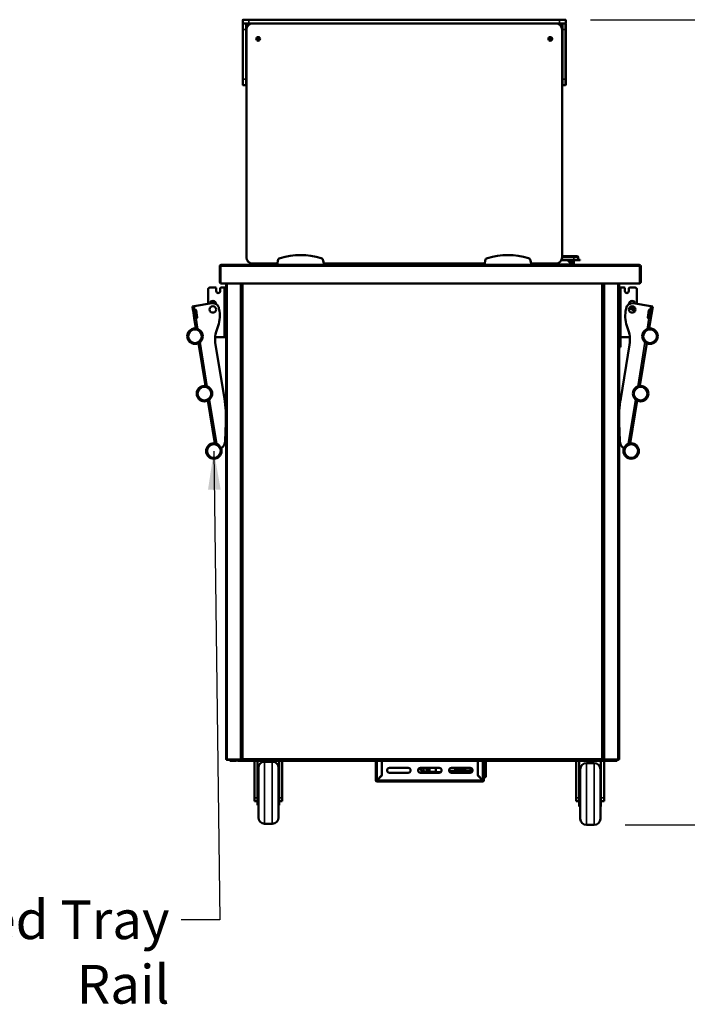
# Model space of a CAD drawing. Units: millimetres. Extents: x 82 to 7382, y 125 to 5125.
# Drawn here: x 1768 to 2846, y 1346 to 2937 of the extents above; entities that cross this region are included whole.
import ezdxf

# ---------------------------------------------------------------- set-up
doc = ezdxf.new("R2010")
doc.units = ezdxf.units.MM
doc.header["$LTSCALE"] = 25
for name, color, linetype, lineweight in [('Dimension (ISO)', 7, 'Continuous', 25), ('Symbol (ISO)', 7, 'Continuous', 25), ('Visible (ISO)', 7, 'Continuous', 50), ('Visible Narrow (ISO)', 7, 'Continuous', 35)]:
    doc.layers.add(name, color=color, linetype=linetype, lineweight=lineweight)
doc.styles.add('Note Text (ISO)', font='tahoma.ttf')
doc.dimstyles.new('Default (ISO)', dxfattribs={"dimscale": 25, "dimtxt": 2.5, "dimasz": 2.5, "dimexe": 1, "dimexo": 2, "dimgap": 0.762, "dimtad": 1, "dimtoh": 1, "dimdec": 1, "dimrnd": 1e-08, "dimzin": 0, "dimdsep": 46, "dimtxsty": 'Note Text (ISO)', "dimcen": 0.09, "dimdle": 10, "dimclrd": 256, "dimclre": 256, "dimclrt": 256, "dimadec": 1, "dimazin": 0, "dimtfac": 1.40208, "dimtmove": 0, "dimatfit": 3, "dimfxl": 1, "dimtolj": 1, "dimtzin": 0, "dimlwd": -1, "dimlwe": -1, "dimarcsym": 0})
doc.dimstyles.new('Default - Method 1b (ISO)$7', dxfattribs={"dimscale": 25, "dimtxt": 2.5, "dimasz": 2.5, "dimexe": 3.175, "dimexo": 0, "dimgap": 0.762, "dimtad": 1, "dimtoh": 1, "dimrnd": 1e-08, "dimtxsty": 'Note Text (ISO)', "dimcen": 0.09, "dimdle": 10, "dimclrd": 256, "dimclre": 256, "dimclrt": 256, "dimazin": 2, "dimtfac": 1.4, "dimtmove": 0, "dimatfit": 3, "dimfxl": 1, "dimtolj": 1, "dimlwd": -1, "dimlwe": -1, "dimarcsym": 0})

# ---------------------------------------------------------------- blocks, each defined once
blk = doc.blocks.new('*D15')
at = {"layer": 'Defpoints', "color": 0, "transparency": 16777216}
for p in [(2639.9, 2936.7), (2695.8, 1636), (2986.1, 1636)]:
    blk.add_point(p, dxfattribs=at)
at = {"layer": 'Dimension (ISO)', "transparency": 16777216}
for p, q in [((2689.9, 2936.7), (3011.1, 2936.7)), ((2986.1, 2874.2), (2986.1, 1698.5)), ((2745.8, 1636), (3011.1, 1636))]:
    blk.add_line(p, q, dxfattribs=at)
for points in [[(2975.6, 2874.2), (2996.5, 2874.2), (2986.1, 2936.7)], [(2975.6, 1698.5), (2996.5, 1698.5), (2986.1, 1636)]]:
    blk.add_solid(points, dxfattribs=at)
at = {"layer": 'Dimension (ISO)', "transparency": 16777216, "insert": (2901.9, 2198.7), "char_height": 62.5, "attachment_point": 1, "rotation": 90, "style": 'Note Text (ISO)'}
blk.add_mtext('\\A1;1296', dxfattribs=at)

msp = doc.modelspace()

# ---------------------------------------------------------------- linework, layer by layer
at = {"layer": 'Visible (ISO)'}
for p, q in [((2127.94, 2936.25), (2127.94, 2931.25)), ((2127.94, 2920.75), (2127.94, 2929.75)), ((2128.44, 2936.75), (2137.94, 2936.75)), ((2137.94, 2930.75), (2128.44, 2930.75)), ((2133.94, 2929.75), (2133.94, 2920.75)), ((2639.94, 2936.75), (2137.94, 2936.75)), ((2137.94, 2930.75), (2639.94, 2930.75)), ((2633.94, 2930.75), (2143.94, 2930.75)), ((2639.94, 2936.75), (2649.44, 2936.75)), ((2649.44, 2930.75), (2639.94, 2930.75)), ((2643.94, 2920.75), (2643.94, 2929.75)), ((2649.94, 2936.25), (2649.94, 2931.25)), ((2649.94, 2929.75), (2649.94, 2920.75)), ((2127.94, 2920.75), (2127.94, 2840.75)), ((2133.94, 2920.75), (2133.94, 2552.75)), ((2643.94, 2552.75), (2643.94, 2920.75)), ((2649.94, 2840.75), (2649.94, 2920.75)), ((2127.94, 2831.75), (2127.94, 2840.75)), ((2649.94, 2840.75), (2649.94, 2831.75)), ((2132.94, 2830.75), (2128.94, 2830.75)), ((2644.94, 2830.75), (2648.94, 2830.75)), ((2184.82, 2547.75), (2183.94, 2542.75)), ((2258.94, 2542.75), (2258.05, 2547.75)), ((2519.82, 2547.75), (2518.94, 2542.75)), ((2593.94, 2542.75), (2593.05, 2547.75)), ((2662.99, 2548.05), (2642.76, 2548.05)), ((2662.99, 2548.85), (2643.14, 2548.85)), ((2662.99, 2554.55), (2643.94, 2554.55)), ((2652.69, 2548.05), (2658.99, 2541.75)), ((2658.82, 2541.91), (2659.15, 2548.05)), ((2661.79, 2548.05), (2661.79, 2541.75)), ((2662.99, 2554.55), (2668.79, 2554.55)), ((2662.99, 2548.85), (2672.99, 2548.85)), ((2662.99, 2541.75), (2662.99, 2548.05)), ((2672.99, 2548.05), (2662.99, 2548.05)), ((2669.99, 2553.35), (2669.99, 2549.25)), ((2672.99, 2548.05), (2672.99, 2548.85)), ((2090.99, 2538.55), (2090.99, 2512.95)), ((2092.19, 2538.55), (2092.19, 2512.95)), ((2092.33, 2510.75), (2092.33, 2538.55)), ((2093.19, 2540.75), (2093.33, 2540.75)), ((2093.19, 2540.73), (2093.19, 2540.75)), ((2093.33, 2540.75), (2183.94, 2540.75)), ((2143.94, 2542.75), (2183.94, 2542.75)), ((2148.79, 2542.75), (2148.79, 2541.75)), ((2148.79, 2541.75), (2149.99, 2541.75)), ((2149.99, 2541.75), (2149.99, 2542.75)), ((2152.79, 2541.75), (2153.79, 2542.75)), ((2152.79, 2541.75), (2152.79, 2540.75)), ((2183.94, 2542.75), (2183.94, 2540.75)), ((2183.94, 2540.75), (2258.94, 2540.75)), ((2258.94, 2542.75), (2518.94, 2542.75)), ((2258.94, 2540.75), (2258.94, 2542.75)), ((2258.94, 2540.75), (2518.94, 2540.75)), ((2338.94, 2542.75), (2338.94, 2540.75)), ((2352.34, 2542.75), (2352.34, 2540.75)), ((2352.84, 2541.52), (2352.84, 2542.75)), ((2353.54, 2541.52), (2352.84, 2541.52)), ((2353.61, 2541.45), (2353.61, 2540.75)), ((2424.27, 2541.45), (2424.27, 2540.75)), ((2424.34, 2541.52), (2425.04, 2541.52)), ((2425.04, 2542.75), (2425.04, 2541.52)), ((2425.54, 2542.75), (2425.54, 2540.75)), ((2438.94, 2540.75), (2438.94, 2542.75)), ((2518.94, 2542.75), (2518.94, 2540.75)), ((2518.94, 2540.75), (2593.94, 2540.75)), ((2593.94, 2542.75), (2633.94, 2542.75)), ((2593.94, 2540.75), (2593.94, 2542.75)), ((2593.94, 2540.75), (2768.64, 2540.75)), ((2658.99, 2541.75), (2658.99, 2540.75)), ((2661.79, 2541.75), (2662.99, 2541.75)), ((2768.64, 2540.75), (2768.79, 2540.75)), ((2768.79, 2540.75), (2768.79, 2540.73)), ((2769.64, 2538.55), (2769.64, 2510.75)), ((2769.79, 2538.55), (2769.79, 2512.95)), ((2770.99, 2512.95), (2770.99, 2538.55)), ((2071.99, 2477.6), (2071.99, 2501.05)), ((2074.99, 2504.05), (2084.19, 2504.05)), ((2085.19, 2498.25), (2085.19, 2503.05)), ((2091.59, 2503.05), (2091.59, 2498.25)), ((2769.64, 2510.75), (2092.33, 2510.75)), ((2092.59, 2504.05), (2097.99, 2504.05)), ((2100.99, 2504.05), (2097.99, 2504.05)), ((2100.99, 1741.89), (2100.99, 2510.75)), ((2125.99, 2510.75), (2125.99, 1741.89)), ((2126.24, 1741.89), (2126.24, 2510.75)), ((2709.94, 2510.75), (2709.94, 1741.89)), ((2710.99, 2510.75), (2710.99, 2478.71)), ((2735.99, 1741.89), (2735.99, 2510.75)), ((2738.99, 2504.05), (2735.99, 2504.05)), ((2738.99, 2504.05), (2744.39, 2504.05)), ((2745.39, 2498.25), (2745.39, 2503.05)), ((2751.79, 2503.05), (2751.79, 2498.25)), ((2752.79, 2504.05), (2761.99, 2504.05)), ((2764.99, 2477.6), (2764.99, 2501.05)), ((2049.55, 2473.92), (2046.59, 2473.44)), ((2046.59, 2473.44), (2047.51, 2467.81)), ((2050.47, 2468.3), (2047.51, 2467.81)), ((2047.51, 2467.81), (2047.67, 2466.83)), ((2049.62, 2454.98), (2047.67, 2466.83)), ((2049.65, 2467.15), (2049.49, 2468.14)), ((2049.55, 2473.92), (2078.17, 2478.62)), ((2049.65, 2467.15), (2051.59, 2455.31)), ((2050.47, 2468.3), (2051.46, 2468.46)), ((2052.61, 2467.64), (2054.55, 2455.79)), ((2084.99, 2477.35), (2084.99, 2477.29)), ((2089.65, 2470.37), (2090.35, 2466.13)), ((2125.99, 2476.71), (2126.24, 2476.71)), ((2709.94, 2476.71), (2709.99, 2476.71)), ((2709.99, 2476.71), (2710.99, 2476.71)), ((2710.99, 2478.71), (2710.99, 2476.71)), ((2710.99, 2476.71), (2710.99, 1741.89)), ((2746.62, 2466.13), (2747.32, 2470.37)), ((2751.99, 2477.29), (2751.99, 2477.35)), ((2762.38, 2468.94), (2754.09, 2472.92)), ((2758.8, 2478.62), (2787.42, 2473.92)), ((2782.42, 2455.79), (2784.36, 2467.64)), ((2785.38, 2455.31), (2787.32, 2467.15)), ((2785.51, 2468.46), (2786.5, 2468.3)), ((2789.46, 2467.81), (2786.5, 2468.3)), ((2787.49, 2468.14), (2787.32, 2467.15)), ((2789.3, 2466.83), (2787.36, 2454.98)), ((2790.38, 2473.44), (2787.42, 2473.92)), ((2789.3, 2466.83), (2789.46, 2467.81)), ((2790.38, 2473.44), (2789.46, 2467.81)), ((2049.62, 2454.98), (2049.78, 2454)), ((2049.78, 2454), (2052.74, 2454.48)), ((2049.78, 2454), (2052.42, 2437.91)), ((2051.75, 2454.32), (2051.59, 2455.31)), ((2053.72, 2454.65), (2052.74, 2454.48)), ((2784.23, 2454.48), (2783.25, 2454.65)), ((2784.23, 2454.48), (2787.19, 2454)), ((2787.19, 2454), (2784.56, 2437.91)), ((2785.38, 2455.31), (2785.22, 2454.32)), ((2787.19, 2454), (2787.36, 2454.98)), ((2083.59, 2424.05), (2097.99, 2424.05)), ((2100.99, 2424.05), (2097.99, 2424.05)), ((2738.99, 2424.05), (2735.99, 2424.05)), ((2737.29, 2415.58), (2737.29, 2424.05)), ((2738.29, 2424.05), (2738.29, 2415.58)), ((2738.99, 2424.05), (2753.38, 2424.05)), ((2056.3, 2414.23), (2067.63, 2345.15)), ((2098.35, 2324.66), (2084.07, 2411.72)), ((2737.29, 2407.58), (2737.29, 2415.58)), ((2737.29, 2407.58), (2738.29, 2407.58)), ((2738.29, 2415.58), (2738.29, 2407.58)), ((2752.9, 2411.72), (2738.62, 2324.66)), ((2780.67, 2414.23), (2769.34, 2345.15)), ((2071.51, 2321.47), (2082.84, 2252.39)), ((2765.46, 2321.47), (2754.13, 2252.39)), ((2099.85, 2256.25), (2100.86, 2285.32)), ((2736.11, 2285.32), (2737.12, 2256.25)), ((2100.99, 1741.89), (2102.69, 1741.89)), ((2101.97, 1741.89), (2101.83, 1741.75)), ((2101.83, 1741.75), (2104.83, 1741.75)), ((2101.83, 1741.75), (2101.83, 1741.05)), ((2104.83, 1741.05), (2101.83, 1741.05)), ((2124.29, 1741.89), (2102.69, 1741.89)), ((2104.83, 1741.75), (2125.82, 1741.75)), ((2104.83, 1741.05), (2119.33, 1741.05)), ((2107.29, 1741.05), (2107.29, 1739.85)), ((2112.29, 1739.85), (2107.29, 1739.85)), ((2112.29, 1739.85), (2116.99, 1739.85)), ((2119.33, 1741.05), (2124.33, 1741.05)), ((2119.33, 1741.05), (2119.33, 1739.85)), ((2124.33, 1739.85), (2119.33, 1739.85)), ((2124.29, 1741.89), (2125.99, 1741.89)), ((2124.33, 1741.05), (2127.08, 1741.05)), ((2124.33, 1739.85), (2728.09, 1739.85)), ((2125.82, 1741.05), (2125.82, 1741.75)), ((2125.82, 1741.75), (2125.83, 1741.75)), ((2125.83, 1741.89), (2125.83, 1741.05)), ((2126.24, 1741.89), (2125.99, 1741.89)), ((2127.94, 1742.89), (2126.24, 1741.89)), ((2126.94, 1741.89), (2126.24, 1741.89)), ((2127.94, 1742.89), (2126.94, 1741.89)), ((2126.99, 1741.89), (2126.94, 1741.89)), ((2127.22, 1741.89), (2126.99, 1741.89)), ((2127.08, 1741.05), (2128.08, 1742.75)), ((2128.08, 1742.75), (2127.08, 1741.75)), ((2127.08, 1741.75), (2127.08, 1741.05)), ((2709.09, 1741.05), (2127.08, 1741.05)), ((2127.94, 1742.89), (2128.08, 1742.75)), ((2146.79, 1739.85), (2146.79, 1680.07)), ((2151.79, 1739.85), (2151.79, 1692.32)), ((2175.79, 1738.05), (2163.29, 1738.05)), ((2186.79, 1692.32), (2186.79, 1739.85)), ((2191.79, 1739.85), (2191.79, 1680.07)), ((2342.79, 1708.25), (2342.79, 1739.85)), ((2352.79, 1739.85), (2352.79, 1716.19)), ((2352.93, 1739.85), (2352.93, 1716.05)), ((2507.64, 1716.05), (2507.64, 1739.85)), ((2507.64, 1739.25), (2507.79, 1739.25)), ((2507.79, 1716.19), (2507.79, 1739.85)), ((2517.79, 1739.85), (2517.79, 1708.25)), ((2520.79, 1739.85), (2520.79, 1739.25)), ((2520.79, 1715.25), (2520.79, 1739.25)), ((2666.79, 1739.85), (2666.79, 1680.07)), ((2671.79, 1739.85), (2671.79, 1690.32)), ((2695.79, 1736.05), (2683.29, 1736.05)), ((2706.79, 1690.32), (2706.79, 1739.85)), ((2708.09, 1742.75), (2708.24, 1742.89)), ((2708.09, 1742.75), (2709.09, 1741.05)), ((2708.09, 1742.75), (2709.09, 1741.75)), ((2709.94, 1741.89), (2708.24, 1742.89)), ((2708.24, 1742.89), (2709.24, 1741.89)), ((2708.95, 1741.89), (2709.24, 1741.89)), ((2709.09, 1741.75), (2709.09, 1741.05)), ((2709.09, 1741.05), (2728.09, 1741.05)), ((2709.24, 1741.89), (2709.94, 1741.89)), ((2709.94, 1741.89), (2709.99, 1741.89)), ((2709.99, 1741.89), (2710.99, 1741.89)), ((2712.69, 1741.89), (2710.99, 1741.89)), ((2711.14, 1741.89), (2711.14, 1741.05)), ((2711.15, 1741.75), (2711.14, 1741.75)), ((2711.15, 1741.05), (2711.15, 1741.75)), ((2732.14, 1741.75), (2711.15, 1741.75)), ((2711.79, 1739.85), (2711.79, 1680.07)), ((2712.69, 1741.89), (2734.29, 1741.89)), ((2728.09, 1741.05), (2733.09, 1741.05)), ((2733.09, 1739.85), (2728.09, 1739.85)), ((2735.14, 1741.75), (2732.14, 1741.75)), ((2733.09, 1741.05), (2735.14, 1741.05)), ((2733.09, 1739.85), (2733.09, 1741.05)), ((2735.99, 1741.89), (2734.29, 1741.89)), ((2735, 1741.89), (2735.14, 1741.75)), ((2735.14, 1741.75), (2735.14, 1741.05)), ((2153.29, 1648.05), (2153.29, 1728.05)), ((2185.79, 1728.05), (2185.79, 1648.05)), ((2365.29, 1728.25), (2395.29, 1728.25)), ((2395.29, 1720.25), (2365.29, 1720.25)), ((2415.29, 1728.25), (2445.29, 1728.25)), ((2445.29, 1720.25), (2415.29, 1720.25)), ((2416.85, 1722.1), (2416.85, 1724.04)), ((2417.79, 1721.6), (2416.85, 1722.1)), ((2416.85, 1722.1), (2418.88, 1722.1)), ((2440.9, 1721.6), (2417.79, 1721.6)), ((2418.98, 1722.6), (2428.22, 1722.6)), ((2423.37, 1727.5), (2419.35, 1727.5)), ((2420.05, 1727.5), (2420.05, 1722.6)), ((2420.14, 1728.25), (2420.14, 1728.2)), ((2421.11, 1728.2), (2420.14, 1728.2)), ((2421.11, 1728.2), (2421.11, 1728.25)), ((2423.68, 1728.2), (2421.11, 1728.2)), ((2426.41, 1722.6), (2426.41, 1724.4)), ((2427.54, 1720.25), (2427.54, 1721.6)), ((2429.84, 1722.1), (2429.84, 1728.25)), ((2429.84, 1722.1), (2440.46, 1722.1)), ((2433.04, 1720.25), (2433.04, 1721.6)), ((2440.15, 1723.25), (2440.15, 1728.25)), ((2447.93, 1721.25), (2441.88, 1721.25)), ((2461.35, 1723.55), (2471.04, 1723.55)), ((2469.59, 1721.25), (2462.64, 1721.25)), ((2465.29, 1728.25), (2495.29, 1728.25)), ((2495.29, 1720.25), (2465.29, 1720.25)), ((2469.59, 1721.25), (2470.37, 1721.25)), ((2470.37, 1721.25), (2484.82, 1721.25)), ((2471.04, 1723.55), (2471.04, 1728.25)), ((2479.01, 1723.55), (2471.04, 1723.55)), ((2471.32, 1723.55), (2471.32, 1723.25)), ((2472.04, 1725.55), (2472.04, 1728.25)), ((2472.04, 1727.93), (2477.17, 1727.93)), ((2479.01, 1725.55), (2472.04, 1725.55)), ((2472.1, 1727.93), (2472.1, 1725.55)), ((2472.1, 1723.55), (2472.1, 1723.25)), ((2477.44, 1728.25), (2477.17, 1727.93)), ((2477.17, 1727.93), (2477.54, 1727.93)), ((2477.54, 1727.93), (2477.81, 1728.25)), ((2479.01, 1723.55), (2479.01, 1725.55)), ((2485.59, 1721.25), (2484.82, 1721.25)), ((2486.55, 1723.25), (2486.55, 1728.25)), ((2487.32, 1723.25), (2487.32, 1728.25)), ((2488.79, 1723.25), (2488.79, 1722.25)), ((2495.79, 1723.75), (2489.29, 1723.75)), ((2495.79, 1721.75), (2489.29, 1721.75)), ((2495.79, 1720.28), (2495.79, 1728.22)), ((2673.34, 1727.05), (2671.79, 1727.05)), ((2673.29, 1724.06), (2671.79, 1724.76)), ((2673.29, 1646.05), (2673.29, 1726.05)), ((2706.79, 1727.05), (2705.74, 1727.05)), ((2705.79, 1726.05), (2705.79, 1646.05)), ((2706.79, 1724.76), (2705.79, 1724.3)), ((2151.79, 1708.05), (2153.29, 1708.05)), ((2186.79, 1708.05), (2185.79, 1708.05)), ((2343.99, 1708.25), (2342.79, 1708.25)), ((2352.79, 1716.19), (2344.99, 1708.39)), ((2344.99, 1706.05), (2344.99, 1707.25)), ((2515.59, 1706.05), (2344.99, 1706.05)), ((2345.13, 1708.25), (2352.93, 1716.05)), ((2507.64, 1716.05), (2515.44, 1708.25)), ((2515.59, 1708.39), (2507.79, 1716.19)), ((2508.44, 1715.25), (2508.73, 1715.25)), ((2515.59, 1707.25), (2515.59, 1706.05)), ((2517.79, 1708.25), (2516.59, 1708.25)), ((2517.79, 1713.25), (2520.79, 1713.25)), ((2517.79, 1711.05), (2517.8, 1711.05)), ((2517.8, 1713.25), (2517.8, 1713.05)), ((2517.8, 1711.05), (2517.8, 1713.05)), ((2520.79, 1715.25), (2520.79, 1713.25)), ((2671.79, 1706.05), (2673.29, 1706.05)), ((2706.79, 1706.05), (2705.79, 1706.05)), ((2151.79, 1692.32), (2151.79, 1668.05)), ((2186.79, 1668.05), (2186.79, 1692.32)), ((2671.79, 1690.32), (2671.79, 1666.05)), ((2706.79, 1666.05), (2706.79, 1690.32)), ((2146.79, 1674.38), (2146.79, 1680.07)), ((2146.79, 1674.38), (2151.79, 1674.38)), ((2191.79, 1674.38), (2186.79, 1674.38)), ((2191.79, 1680.07), (2191.79, 1674.38)), ((2666.79, 1674.38), (2666.79, 1680.07)), ((2666.79, 1674.38), (2671.79, 1674.38)), ((2711.79, 1674.38), (2706.79, 1674.38)), ((2711.79, 1680.07), (2711.79, 1674.38)), ((2151.79, 1668.05), (2153.29, 1668.05)), ((2186.79, 1668.05), (2185.79, 1668.05)), ((2671.79, 1666.05), (2673.29, 1666.05)), ((2706.79, 1666.05), (2705.79, 1666.05)), ((2175.79, 1638.05), (2163.29, 1638.05)), ((2695.79, 1636.05), (2683.29, 1636.05))]:
    msp.add_line(p, q, dxfattribs=at)
for centre, radius in [((2152.94, 2905.75), 3), ((2152.94, 2905.75), 1.65), ((2624.94, 2905.75), 3), ((2624.94, 2905.75), 1.65), ((2079.79, 2468.75), 5.2), ((2757.19, 2468.75), 5.2), ((2050.9, 2425.5), 12.5), ((2786.07, 2425.5), 12.5), ((2066.12, 2332.74), 12.5), ((2770.86, 2332.74), 12.5), ((2081.33, 2239.98), 12.5), ((2755.64, 2239.98), 12.5)]:
    msp.add_circle(centre, radius, dxfattribs=at)
for centre, radius, start, end in [((2128.44, 2936.25), 0.5, 90, 180), ((2128.44, 2931.25), 0.5, 180, 270), ((2128.94, 2929.75), 1, 90, 180), ((2132.94, 2929.75), 1, 0, 90), ((2143.94, 2920.75), 10, 90, 180), ((2137.94, 2926.75), 4, 90, 180), ((2633.94, 2920.75), 10, 0, 90), ((2639.94, 2926.75), 4, 0, 90), ((2644.94, 2929.75), 1, 90, 180), ((2648.94, 2929.75), 1, 0, 90), ((2649.44, 2936.25), 0.5, 0, 90), ((2649.44, 2931.25), 0.5, 270, 0), ((2128.94, 2831.75), 1, 180, 270), ((2132.94, 2831.75), 1, 270, 0), ((2644.94, 2831.75), 1, 180, 270), ((2648.94, 2831.75), 1, 270, 0), ((2143.94, 2552.75), 10, 180, 270), ((2189.74, 2546.88), 5, 106.48112, 170), ((2221.44, 2439.75), 116.72, 73.51888, 106.48112), ((2253.13, 2546.88), 5, 10, 73.51888), ((2524.74, 2546.88), 5, 106.48112, 170), ((2556.44, 2439.75), 116.72, 73.51888, 106.48112), ((2588.13, 2546.88), 5, 10, 73.51888), ((2633.94, 2552.75), 10, 270, 0), ((2668.79, 2553.35), 1.2, 0, 90), ((2670.39, 2549.25), 0.4, 180, 270), ((2093.19, 2538.55), 1, 145.59124, 180), ((2147.79, 2541.75), 1, 270, 0), ((2147.79, 2541.75), 2.2, 332.96431, 0), ((2663.99, 2541.75), 2.2, 180, 207.03569), ((2663.99, 2541.75), 1, 180, 270), ((2768.79, 2538.55), 1, 0, 34.40876), ((2093.19, 2512.95), 2.2, 180, 247.02913), ((2093.19, 2512.95), 1, 180, 210.84263), ((2768.79, 2512.95), 2.2, 292.97087, 0), ((2768.79, 2512.95), 1, 329.15737, 0), ((2074.99, 2501.05), 3, 90, 180), ((2084.19, 2503.05), 1, 0, 90), ((2088.39, 2498.25), 3.2, 180, 0), ((2092.59, 2503.05), 1, 90, 180), ((2702.99, 2493.05), 12.5, 50.20818, 56.22038), ((2744.39, 2503.05), 1, 0, 90), ((2748.59, 2498.25), 3.2, 180, 0), ((2752.79, 2503.05), 1, 90, 180), ((2761.99, 2501.05), 3, 0, 90), ((2079.79, 2477.35), 5.2, 0, 172.39363), ((2702.99, 2493.05), 12.5, 303.77962, 309.79182), ((2757.19, 2477.35), 5.2, 7.60637, 180), ((2051.62, 2467.47), 1, 9.31337, 99.31337), ((2079.79, 2468.75), 10, 9.31337, 99.31337), ((2041.01, 2458.04), 50, 337.52504, 9.31337), ((2795.96, 2458.04), 50, 170.68663, 202.47496), ((2757.19, 2468.75), 10, 80.68663, 170.68663), ((2785.35, 2467.47), 1, 80.68663, 170.68663), ((2053.56, 2455.63), 1, 279.31337, 9.31337), ((2783.41, 2455.63), 1, 170.68663, 260.68663), ((2133.41, 2419.81), 50, 157.52504, 189.31337), ((2703.56, 2419.81), 50, 350.68663, 22.47496), ((1900.99, 2292.29), 200, 358.00344, 9.31337), ((2935.99, 2292.29), 200, 170.68663, 181.99656), ((2084.86, 2256.78), 15, 303.24846, 358.00344), ((2752.11, 2256.78), 15, 181.99656, 236.75154), ((2116.99, 1742.05), 2.2, 270, 332.96431), ((2163.29, 1728.05), 10, 90, 180), ((2175.79, 1728.05), 10, 0, 90), ((2683.29, 1726.05), 10, 90, 180), ((2695.79, 1726.05), 10, 0, 90), ((2365.29, 1724.25), 4, 90, 270), ((2395.29, 1724.25), 4, 270, 90), ((2415.29, 1724.25), 4, 90, 270), ((2445.29, 1724.25), 4, 270, 90), ((2465.29, 1724.25), 4, 90, 270), ((2489.29, 1723.25), 0.5, 90, 180), ((2489.29, 1722.25), 0.5, 180, 270), ((2495.29, 1724.25), 4, 270, 90), ((2344.99, 1708.25), 2.2, 180, 270), ((2344.99, 1708.25), 1, 180, 270), ((2515.59, 1708.25), 1, 270, 0), ((2515.59, 1708.25), 2.2, 270, 0), ((2163.29, 1648.05), 10, 180, 270), ((2175.79, 1648.05), 10, 270, 0), ((2683.29, 1646.05), 10, 180, 270), ((2695.79, 1646.05), 10, 270, 0)]:
    msp.add_arc(centre, radius, start, end, dxfattribs=at)
for centre, major_axis, start_param, end_param in [((2441.88, 1723.25), (0, -2), 4.712389, 6.2831853), ((2469.59, 1723.25), (0, -2), 0, 1.5707963), ((2470.37, 1723.25), (0, -2), 0, 1.5707963), ((2476.81, 1734.4), (0, -10), 0.257298, 0.9084104), ((2484.51, 1724.95), (0, 1.5), 0.3029086, 2.8386841), ((2484.82, 1723.25), (0, -2), 0, 1.5707963), ((2485.59, 1723.25), (0, -2), 0, 1.5707963)]:
    msp.add_ellipse(centre, major_axis=major_axis, ratio=0.8660254, start_param=start_param, end_param=end_param, dxfattribs=at)
msp.add_ellipse((2483.73, 1724.95), major_axis=(0, -1.5), ratio=0.8660254, dxfattribs=at)
for points, knots in [([(2093.19, 2540.75), (2092.38, 2540.75), (2091.6, 2540.27), (2091.23, 2539.56), (2091.07, 2539.25), (2090.99, 2538.9), (2090.99, 2538.55)], [1.5707963, 1.5707963, 1.5707963, 1.5707963, 2.6663187, 2.6663187, 2.6663187, 3.1415927, 3.1415927, 3.1415927, 3.1415927]), ([(2092.33, 2538.55), (2092.33, 2539.35), (2092.55, 2540.14), (2092.87, 2540.5), (2093.01, 2540.66), (2093.17, 2540.75), (2093.33, 2540.75)], [-3.1415927, -3.1415927, -3.1415927, -3.1415927, -2.0460703, -2.0460703, -2.0460703, -1.5707963, -1.5707963, -1.5707963, -1.5707963]), ([(2354.54, 2542.45), (2353.87, 2542.22), (2353.22, 2541.98), (2352.96, 2541.75), (2352.88, 2541.67), (2352.84, 2541.6), (2352.84, 2541.52)], [0, 0, 0, 0, 1.1829099, 1.1829099, 1.1829099, 1.5707963, 1.5707963, 1.5707963, 1.5707963]), ([(2354.54, 2542.45), (2354.09, 2542.18), (2353.66, 2541.92), (2353.56, 2541.65), (2353.54, 2541.61), (2353.54, 2541.56), (2353.54, 2541.52)], [0, 0, 0, 0, 1.3507155, 1.3507155, 1.3507155, 1.5707963, 1.5707963, 1.5707963, 1.5707963]), ([(2353.61, 2540.75), (2353.84, 2540.75), (2354.07, 2541.19), (2354.31, 2541.81), (2354.38, 2542.01), (2354.46, 2542.23), (2354.54, 2542.45)], [0, 0, 0, 0, 1.1829099, 1.1829099, 1.1829099, 1.5707963, 1.5707963, 1.5707963, 1.5707963]), ([(2354.54, 2542.45), (2354.27, 2542), (2354, 2541.57), (2353.74, 2541.47), (2353.69, 2541.46), (2353.65, 2541.45), (2353.61, 2541.45)], [0, 0, 0, 0, 1.3507155, 1.3507155, 1.3507155, 1.5707963, 1.5707963, 1.5707963, 1.5707963]), ([(2423.34, 2542.45), (2423.57, 2541.78), (2423.8, 2541.13), (2424.04, 2540.88), (2424.11, 2540.79), (2424.19, 2540.75), (2424.27, 2540.75)], [0, 0, 0, 0, 1.1829099, 1.1829099, 1.1829099, 1.5707963, 1.5707963, 1.5707963, 1.5707963]), ([(2423.34, 2542.45), (2423.6, 2542), (2423.87, 2541.57), (2424.13, 2541.47), (2424.18, 2541.46), (2424.22, 2541.45), (2424.27, 2541.45)], [0, 0, 0, 0, 1.3507155, 1.3507155, 1.3507155, 1.5707963, 1.5707963, 1.5707963, 1.5707963]), ([(2425.04, 2541.52), (2425.04, 2541.75), (2424.6, 2541.99), (2423.98, 2542.22), (2423.78, 2542.3), (2423.56, 2542.37), (2423.34, 2542.45)], [0, 0, 0, 0, 1.1829099, 1.1829099, 1.1829099, 1.5707963, 1.5707963, 1.5707963, 1.5707963]), ([(2423.34, 2542.45), (2423.79, 2542.18), (2424.21, 2541.92), (2424.31, 2541.65), (2424.33, 2541.61), (2424.34, 2541.56), (2424.34, 2541.52)], [0, 0, 0, 0, 1.3507155, 1.3507155, 1.3507155, 1.5707963, 1.5707963, 1.5707963, 1.5707963]), ([(2768.64, 2540.75), (2769.01, 2540.75), (2769.37, 2540.27), (2769.53, 2539.56), (2769.61, 2539.25), (2769.64, 2538.9), (2769.64, 2538.55)], [1.5707963, 1.5707963, 1.5707963, 1.5707963, 2.6663187, 2.6663187, 2.6663187, 3.1415927, 3.1415927, 3.1415927, 3.1415927]), ([(2770.99, 2538.55), (2770.99, 2539.35), (2770.51, 2540.14), (2769.79, 2540.5), (2769.48, 2540.66), (2769.13, 2540.75), (2768.79, 2540.75)], [-3.1415927, -3.1415927, -3.1415927, -3.1415927, -2.0460703, -2.0460703, -2.0460703, -1.5707963, -1.5707963, -1.5707963, -1.5707963]), ([(2344.99, 1708.39), (2344.17, 1708.36), (2343.38, 1708.32), (2343.02, 1708.29), (2342.87, 1708.28), (2342.79, 1708.26), (2342.79, 1708.25)], [0, 0, 0, 0, 1.1090681, 1.1090681, 1.1090681, 1.5707963, 1.5707963, 1.5707963, 1.5707963]), ([(2343.99, 1708.25), (2343.99, 1708.29), (2344.33, 1708.33), (2344.77, 1708.37), (2344.84, 1708.38), (2344.91, 1708.38), (2344.99, 1708.39)], [0, 0, 0, 0, 1.3507155, 1.3507155, 1.3507155, 1.5707963, 1.5707963, 1.5707963, 1.5707963]), ([(2344.99, 1706.05), (2345.02, 1706.05), (2345.05, 1706.54), (2345.09, 1707.27), (2345.1, 1707.57), (2345.11, 1707.91), (2345.13, 1708.25)], [0, 0, 0, 0, 1.1090681, 1.1090681, 1.1090681, 1.5707963, 1.5707963, 1.5707963, 1.5707963]), ([(2344.99, 1707.25), (2345.03, 1707.25), (2345.07, 1707.59), (2345.11, 1708.03), (2345.11, 1708.1), (2345.12, 1708.18), (2345.13, 1708.25)], [0, 0, 0, 0, 1.3507155, 1.3507155, 1.3507155, 1.5707963, 1.5707963, 1.5707963, 1.5707963]), ([(2515.44, 1708.25), (2515.48, 1707.44), (2515.51, 1706.64), (2515.54, 1706.28), (2515.56, 1706.13), (2515.57, 1706.05), (2515.59, 1706.05)], [0, 0, 0, 0, 1.1090681, 1.1090681, 1.1090681, 1.5707963, 1.5707963, 1.5707963, 1.5707963]), ([(2515.59, 1707.25), (2515.55, 1707.25), (2515.5, 1707.59), (2515.46, 1708.03), (2515.46, 1708.1), (2515.45, 1708.18), (2515.44, 1708.25)], [0, 0, 0, 0, 1.3507155, 1.3507155, 1.3507155, 1.5707963, 1.5707963, 1.5707963, 1.5707963]), ([(2517.79, 1708.25), (2517.79, 1708.28), (2517.29, 1708.32), (2516.57, 1708.35), (2516.26, 1708.36), (2515.92, 1708.38), (2515.59, 1708.39)], [0, 0, 0, 0, 1.1090681, 1.1090681, 1.1090681, 1.5707963, 1.5707963, 1.5707963, 1.5707963]), ([(2516.59, 1708.25), (2516.59, 1708.29), (2516.24, 1708.33), (2515.8, 1708.37), (2515.73, 1708.38), (2515.66, 1708.38), (2515.59, 1708.39)], [0, 0, 0, 0, 1.3507155, 1.3507155, 1.3507155, 1.5707963, 1.5707963, 1.5707963, 1.5707963])]:
    msp.add_open_spline(points, degree=3, knots=knots, dxfattribs=at)
for points, weights in [([(2413.22, 1727.68), (2416.85, 1723.98), (2418.88, 1722.1)], [1.00733415398, 1.05999957133, 1.01378164057]), ([(2418.98, 1722.6), (2417.04, 1724.51), (2413.72, 1727.93)], [3.32374133878, 2.80814908604, 2.1984923316]), ([(2419.35, 1727.5), (2419.07, 1727.86), (2418.77, 1728.25)], [2.70502156602, 2.63289299141, 2.55831795759]), ([(2429.84, 1722.1), (2427.68, 1724.1), (2423.68, 1728.2)], [1.01378164057, 1.06303104589, 1])]:
    msp.add_rational_spline(points, weights, degree=2, dxfattribs=at)
msp.add_rational_spline([(2422.69, 1728.2), (2423.96, 1726.88), (2426.89, 1723.9), (2428.22, 1722.6)], [2.161466295, 2.35472694501, 2.95521082459, 3.32374133878], degree=2, knots=[-12.52602879, -12.52602879, -12.52602879, -12.24191271, -11.59829182, -11.59829182, -11.59829182], dxfattribs=at)
at = {"layer": 'Visible Narrow (ISO)'}
for p, q in [((2137.94, 2936.25), (2127.94, 2936.25)), ((2127.94, 2931.25), (2137.94, 2931.25)), ((2128.94, 2930.75), (2128.94, 2920.75)), ((2132.94, 2920.75), (2132.94, 2930.75)), ((2135.94, 2926.75), (2133.94, 2926.75)), ((2137.94, 2936.75), (2137.94, 2936.25)), ((2137.94, 2936.25), (2639.94, 2936.25)), ((2137.94, 2936.25), (2137.94, 2931.25)), ((2137.94, 2930.75), (2137.94, 2931.25)), ((2639.94, 2931.25), (2137.94, 2931.25)), ((2137.94, 2928.75), (2137.94, 2930.75)), ((2143.94, 2930.75), (2143.94, 2930.25)), ((2143.94, 2930.25), (2633.94, 2930.25)), ((2633.94, 2930.75), (2633.94, 2930.25)), ((2639.94, 2936.75), (2639.94, 2936.25)), ((2649.94, 2936.25), (2639.94, 2936.25)), ((2639.94, 2936.25), (2639.94, 2931.25)), ((2639.94, 2930.75), (2639.94, 2931.25)), ((2639.94, 2931.25), (2649.94, 2931.25)), ((2639.94, 2928.75), (2639.94, 2930.75)), ((2643.94, 2926.75), (2641.94, 2926.75)), ((2644.94, 2930.75), (2644.94, 2920.75)), ((2648.94, 2920.75), (2648.94, 2930.75)), ((2127.94, 2920.75), (2128.94, 2920.75)), ((2128.94, 2840.75), (2128.94, 2920.75)), ((2132.94, 2920.75), (2128.94, 2920.75)), ((2133.94, 2920.75), (2132.94, 2920.75)), ((2132.94, 2920.75), (2132.94, 2840.75)), ((2133.94, 2920.75), (2134.44, 2920.75)), ((2134.44, 2552.75), (2134.44, 2920.75)), ((2643.94, 2920.75), (2643.44, 2920.75)), ((2643.44, 2920.75), (2643.44, 2552.75)), ((2643.94, 2920.75), (2644.94, 2920.75)), ((2644.94, 2840.75), (2644.94, 2920.75)), ((2644.94, 2920.75), (2648.94, 2920.75)), ((2648.94, 2920.75), (2648.94, 2840.75)), ((2648.94, 2920.75), (2649.94, 2920.75)), ((2127.94, 2840.75), (2128.94, 2840.75)), ((2128.94, 2840.75), (2128.94, 2830.75)), ((2132.94, 2840.75), (2128.94, 2840.75)), ((2133.94, 2840.75), (2132.94, 2840.75)), ((2132.94, 2830.75), (2132.94, 2840.75)), ((2644.94, 2840.75), (2643.94, 2840.75)), ((2644.94, 2840.75), (2644.94, 2830.75)), ((2644.94, 2840.75), (2648.94, 2840.75)), ((2649.94, 2840.75), (2648.94, 2840.75)), ((2648.94, 2830.75), (2648.94, 2840.75)), ((2133.94, 2552.75), (2134.44, 2552.75)), ((2662.99, 2549.25), (2643.3, 2549.25)), ((2643.94, 2552.75), (2643.44, 2552.75)), ((2643.94, 2553.35), (2662.99, 2553.35)), ((2662.99, 2553.35), (2662.99, 2554.55)), ((2662.99, 2553.35), (2662.99, 2549.25)), ((2669.99, 2553.35), (2662.99, 2553.35)), ((2662.99, 2548.85), (2662.99, 2549.25)), ((2662.99, 2549.25), (2669.99, 2549.25)), ((2662.99, 2548.85), (2662.99, 2548.05)), ((2092.19, 2538.55), (2090.99, 2538.55)), ((2769.64, 2538.55), (2092.33, 2538.55)), ((2143.94, 2543.25), (2143.94, 2542.75)), ((2184.02, 2543.25), (2143.94, 2543.25)), ((2152.79, 2541.75), (2183.94, 2541.75)), ((2519.02, 2543.25), (2258.85, 2543.25)), ((2258.94, 2541.75), (2338.94, 2541.75)), ((2340.64, 2540.75), (2340.64, 2542.75)), ((2350.64, 2542.75), (2350.64, 2540.75)), ((2353.34, 2541.52), (2353.34, 2540.75)), ((2354.54, 2542.75), (2354.54, 2542.45)), ((2354.54, 2542.45), (2423.34, 2542.45)), ((2423.34, 2542.45), (2423.34, 2542.75)), ((2424.54, 2540.75), (2424.54, 2541.52)), ((2427.24, 2540.75), (2427.24, 2542.75)), ((2437.24, 2542.75), (2437.24, 2540.75)), ((2438.94, 2541.75), (2518.94, 2541.75)), ((2633.94, 2543.25), (2593.85, 2543.25)), ((2593.94, 2541.75), (2658.99, 2541.75)), ((2633.94, 2542.75), (2633.94, 2543.25)), ((2769.79, 2538.55), (2770.99, 2538.55)), ((2090.99, 2512.95), (2092.19, 2512.95)), ((2769.79, 2512.95), (2770.99, 2512.95)), ((2097.99, 2504.05), (2097.99, 2424.05)), ((2102.69, 2510.75), (2102.69, 1741.89)), ((2124.29, 1741.89), (2124.29, 2510.75)), ((2127.94, 2510.75), (2127.94, 1742.89)), ((2708.24, 1742.89), (2708.24, 2510.75)), ((2712.69, 1741.89), (2712.69, 2510.75)), ((2734.29, 2510.75), (2734.29, 1741.89)), ((2738.99, 2504.05), (2738.99, 2424.05)), ((2047.67, 2466.83), (2049.65, 2467.15)), ((2049.55, 2473.92), (2050.47, 2468.3)), ((2709.99, 2476.71), (2709.99, 1741.89)), ((2787.42, 2473.92), (2786.5, 2468.3)), ((2787.32, 2467.15), (2789.3, 2466.83)), ((2051.59, 2455.31), (2049.62, 2454.98)), ((2052.74, 2454.48), (2055.59, 2437.09)), ((2784.23, 2454.48), (2781.38, 2437.09)), ((2787.36, 2454.98), (2785.38, 2455.31)), ((2059.05, 2416.02), (2070.8, 2344.33)), ((2738.29, 2415.58), (2737.29, 2415.58)), ((2777.93, 2416.02), (2766.17, 2344.33)), ((2074.26, 2323.26), (2086.01, 2251.57)), ((2762.71, 2323.26), (2750.96, 2251.57)), ((2104.83, 1741.05), (2104.83, 1741.75)), ((2112.29, 1739.85), (2112.29, 1741.05)), ((2116.99, 1739.85), (2116.99, 1741.05)), ((2124.33, 1739.85), (2124.33, 1741.05)), ((2126.99, 1741.94), (2126.99, 1741.89)), ((2128.08, 1742.75), (2708.09, 1742.75)), ((2163.29, 1738.05), (2163.29, 1638.05)), ((2175.79, 1638.05), (2175.79, 1738.05)), ((2344.99, 1739.85), (2344.99, 1708.39)), ((2515.59, 1708.39), (2515.59, 1739.85)), ((2517.79, 1739.25), (2520.79, 1739.25)), ((2683.29, 1736.05), (2683.29, 1636.05)), ((2695.79, 1636.05), (2695.79, 1736.05)), ((2728.09, 1741.05), (2728.09, 1739.85)), ((2732.14, 1741.05), (2732.14, 1741.75)), ((2471.32, 1723.25), (2472.1, 1723.25)), ((2487.32, 1723.25), (2486.55, 1723.25)), ((2489.29, 1721.75), (2489.29, 1723.75)), ((2345.13, 1708.25), (2515.44, 1708.25)), ((2520.79, 1715.25), (2517.79, 1715.25)), ((2517.79, 1713.05), (2517.8, 1713.05)), ((2151.79, 1680.07), (2146.79, 1680.07)), ((2191.79, 1680.07), (2186.79, 1680.07)), ((2671.79, 1680.07), (2666.79, 1680.07)), ((2711.79, 1680.07), (2706.79, 1680.07))]:
    msp.add_line(p, q, dxfattribs=at)
for centre in [(2050.9, 2425.5), (2786.07, 2425.5), (2066.12, 2332.74), (2770.86, 2332.74), (2081.33, 2239.98), (2755.64, 2239.98)]:
    msp.add_circle(centre, 10.5, dxfattribs=at)
for centre, start, end in [((2143.94, 2920.75), 90, 180), ((2633.94, 2920.75), 0, 90), ((2143.94, 2552.75), 180, 270), ((2633.94, 2552.75), 270, 0)]:
    msp.add_arc(centre, 9.5, start, end, dxfattribs=at)
for points, knots in [([(2752.15, 2470.04), (2752.29, 2469.98), (2752.43, 2469.92), (2752.58, 2469.86), (2754.79, 2468.93), (2757.01, 2467.98), (2760.01, 2466.67), (2760.8, 2466.33), (2761.59, 2465.98)], [1.4274974, 1.4274974, 1.4274974, 1.4274974, 1.4750229, 1.4750229, 1.4750229, 2.2125343, 2.2125343, 2.4749736, 2.4749736, 2.4749736, 2.4749736]), ([(2762.11, 2467.08), (2761.29, 2467.45), (2760.47, 2467.82), (2757.44, 2469.18), (2755.23, 2470.15), (2753.01, 2471.11), (2752.88, 2471.16), (2752.76, 2471.21), (2752.64, 2471.27)], [-2.4852305, -2.4852305, -2.4852305, -2.4852305, -2.2125343, -2.2125343, -1.4750229, -1.4750229, -1.4750229, -1.4336723, -1.4336723, -1.4336723, -1.4336723])]:
    msp.add_open_spline(points, degree=3, knots=knots, dxfattribs=at)

# ---------------------------------------------------------------- texts
at = {"layer": 'Symbol (ISO)', "insert": (2009.71, 1514.12), "char_height": 62.5, "width": 611.9328, "attachment_point": 3, "style": 'Note Text (ISO)'}
msp.add_mtext('\\fTahoma|b0|i0;Folded Tray Rail', dxfattribs=at)

# ---------------------------------------------------------------- dimensions: what is measured, and where the dimension line sits
at = {"layer": 'Dimension (ISO)'}
dim = msp.add_linear_dim(base=(2986.06, 1636.05), p1=(2639.94, 2936.75), p2=(2695.79, 1636.05), angle=90, dimstyle='Default (ISO)', override={"dimgap": 0.762, "dimtoh": 0, "dimdec": 0, "dimlfac": 0.996387, "dimtol": 0, "dimlim": 0, "dimtp": 0, "dimtm": 0, "dimtdec": 2, "dimtofl": 0, "dimatfit": 1}, dxfattribs=at)
dim.commit()
dim.dimension.update_dxf_attribs({"geometry": '*D15', "text_midpoint": (2986.06, 2286.4), "dimtype": 160})

# ---------------------------------------------------------------- leaders
at = {"layer": 'Symbol (ISO)', "annotation_type": 0, "has_hookline": 1, "hookline_direction": 1, "text_width": 599.82}
msp.add_leader([(2081.33, 2239.98), (2091.26, 1482.87), (2028.76, 1482.87)], dimstyle='Default - Method 1b (ISO)$7', override={"dimtad": 0}, dxfattribs=at)

doc.saveas('drawing.dxf')
